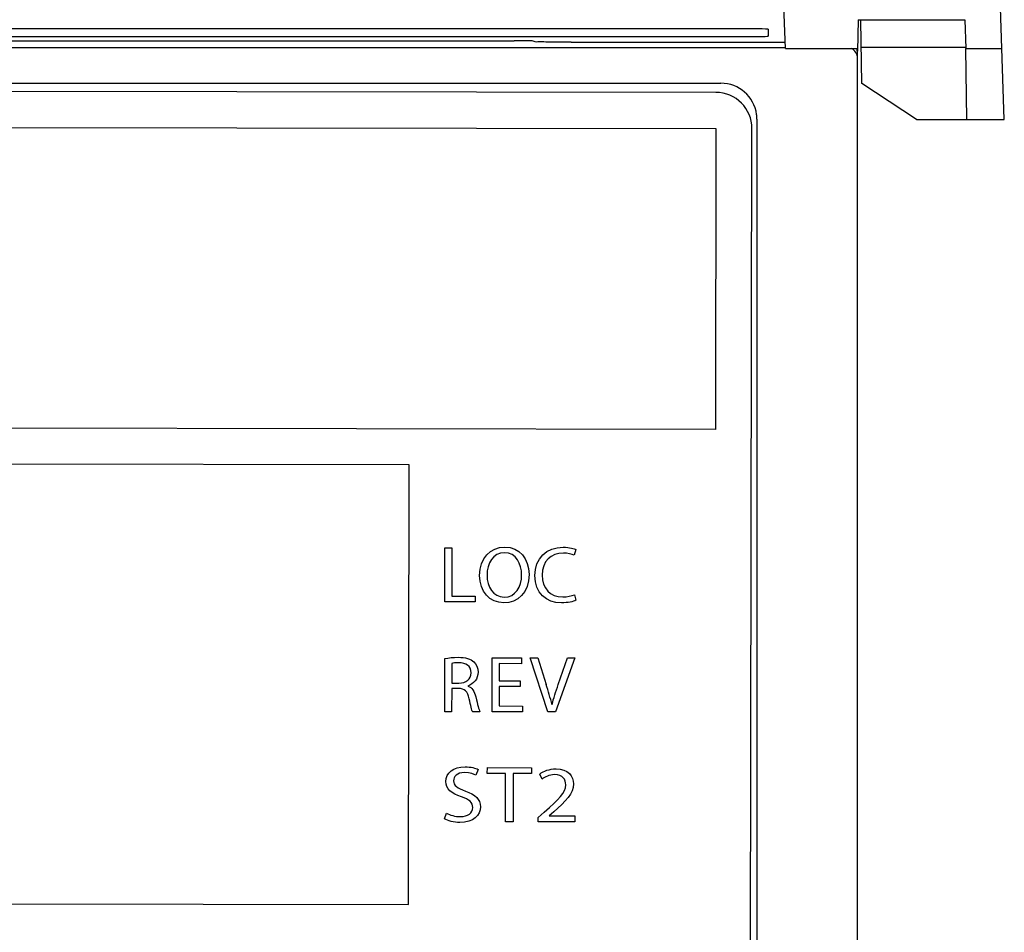
# Model space of a CAD drawing. Units: millimetres. Extents: x 0 to 594, y 0 to 420.
# Drawn here: x 318 to 327, y 152 to 161 of the extents above; entities that cross this region are included whole.
import ezdxf

# ---------------------------------------------------------------- set-up
doc = ezdxf.new("R2010")
doc.units = ezdxf.units.MM
doc.header["$LTSCALE"] = 32.67
doc.layers.get('0').update_dxf_attribs({"linetype": 'CONTINUOUS'})
doc.styles.get("Standard").update_dxf_attribs({"font": 'txt', "width": 0.725})
doc.dimstyles.new('DIMSTYLE_2', dxfattribs={"dimtxt": 3.5, "dimasz": 4.8, "dimexe": 3.2, "dimexo": 1.6, "dimgap": 0.875, "dimtad": 0, "dimtih": 1, "dimtoh": 1, "dimdec": 0, "dimlfac": 2.857143, "dimzin": 0, "dimdsep": 46, "dimtxsty": 'STANDARD', "dimblk": 'CLOSED', "dimblk1": 'CLOSED', "dimblk2": 'CLOSED', "dimcen": 0.09, "dimadec": 1, "dimazin": 0, "dimtfac": 1, "dimtdec": 1, "dimtofl": 0, "dimtmove": 0, "dimatfit": 3, "dimldrblk": 'CLOSED', "dimfxl": 1, "dimtolj": 1, "dimtzin": 0, "dimarcsym": 0})

# ---------------------------------------------------------------- blocks, each defined once
blk = doc.blocks.new('_CLOSED')
at = {"color": 0, "linetype": 'BYBLOCK'}
for p, q in [((0, 0), (-1, 0.1667)), ((-1, 0.1667), (-1, -0.1667)), ((-1, -0.1667), (0, 0)), ((-1, 0), (0, 0))]:
    blk.add_line(p, q, dxfattribs=at)
blk = doc.blocks.new('*D52')
at = {"color": 2, "linetype": 'CONTINUOUS'}
for p, q in [((293.0491, 161.4815), (293.0491, 183.939)), ((327.3989, 161.4815), (327.3989, 183.939)), ((293.0491, 180.739), (310.224, 180.739)), ((327.3989, 180.739), (310.224, 180.739))]:
    blk.add_line(p, q, dxfattribs=at)
at = {"color": 2, "linetype": 'CONTINUOUS', "xscale": 4.8, "yscale": 4.8, "zscale": 4.8, "rotation": 180}
blk.add_blockref('_CLOSED', (293.0491, 180.739), dxfattribs=at)
at = {"color": 2, "linetype": 'CONTINUOUS', "xscale": 4.8, "yscale": 4.8, "zscale": 4.8}
blk.add_blockref('_CLOSED', (327.3989, 180.739), dxfattribs=at)
at = {"color": 2, "linetype": 'CONTINUOUS', "insert": (310.5839, 185.114), "char_height": 3.5, "width": 5.075, "attachment_point": 2, "line_spacing_factor": 0.9}
blk.add_mtext('98', dxfattribs=at)

msp = doc.modelspace()

# ---------------------------------------------------------------- linework, layer by layer
at = {"color": 7, "linetype": 'CONTINUOUS'}
for p, q in [((327.3989, 159.8815), (327.0144, 170.8918)), ((325.2735, 160.5707), (325.1265, 164.7815)), ((325.9783, 160.8507), (325.9729, 160.5453)), ((325.9783, 160.8507), (327.0148, 160.8507)), ((326.0155, 160.2314), (326.0048, 160.8451)), ((327.0148, 160.8507), (327.0246, 160.5707)), ((324.7486, 160.7622), (302.5236, 160.7622)), ((325.106, 160.76), (325.1042, 160.6905)), ((302.5236, 160.6883), (324.7486, 160.6883)), ((304.8076, 160.647), (322.6395, 160.647)), ((322.8421, 160.6362), (322.8143, 160.646)), ((323.1922, 160.6341), (325.2735, 160.6341)), ((301.5786, 160.5815), (325.2731, 160.5815)), ((325.2735, 160.5707), (325.9734, 160.5707)), ((327.0242, 160.5815), (326.0094, 160.5815)), ((327.0364, 159.8815), (327.0244, 160.5707)), ((327.0246, 160.5707), (327.3748, 160.5707)), ((325.9736, 88.0615), (325.9736, 160.5291)), ((302.8005, 160.2345), (324.6467, 160.2345)), ((324.5988, 160.1446), (302.8988, 160.1783)), ((326.5466, 159.8815), (326.0155, 160.2314)), ((324.9966, 159.8846), (324.9966, 136.3584)), ((326.5466, 159.8815), (327.3989, 159.8815)), ((302.8982, 159.8283), (324.5982, 159.7946)), ((324.5982, 159.7946), (324.5937, 156.8721)), ((324.9119, 136.4141), (324.9482, 159.794)), ((324.5937, 156.8721), (302.8937, 156.9058)), ((321.6181, 156.5267), (305.8681, 156.5512)), ((321.6115, 152.2567), (321.6181, 156.5267)), ((321.9661, 155.1962), (321.9669, 155.7212)), ((321.9669, 155.7212), (322.0354, 155.7211)), ((322.0354, 155.7211), (322.0347, 155.2529)), ((323.2396, 155.7044), (323.2224, 155.6483)), ((322.2589, 155.1957), (321.9661, 155.1962)), ((322.0347, 155.2529), (322.259, 155.2526)), ((322.259, 155.2526), (322.2589, 155.1957)), ((323.2241, 155.2659), (323.2373, 155.2113)), ((321.9644, 154.1287), (321.9652, 154.6459)), ((322.4246, 154.128), (322.4254, 154.653)), ((322.4254, 154.653), (322.7097, 154.6525)), ((322.7097, 154.6525), (322.7096, 154.5957)), ((322.9658, 154.1271), (322.7945, 154.6524)), ((322.7945, 154.6524), (322.8685, 154.6523)), ((322.8685, 154.6523), (322.9498, 154.3935)), ((323.2291, 154.6517), (323.0406, 154.127)), ((323.0675, 154.3926), (323.1567, 154.6518)), ((323.1567, 154.6518), (323.2291, 154.6517)), ((322.0329, 154.5983), (322.0326, 154.4074)), ((322.4939, 154.596), (322.4936, 154.4301)), ((322.7096, 154.5957), (322.4939, 154.596)), ((322.4936, 154.4301), (322.6969, 154.4298)), ((322.6969, 154.4298), (322.6968, 154.3737)), ((322.0325, 154.356), (322.0322, 154.1286)), ((322.0964, 154.3559), (322.0325, 154.356)), ((322.0326, 154.4074), (322.1019, 154.4073)), ((322.4935, 154.374), (322.4932, 154.1847)), ((322.6968, 154.3737), (322.4935, 154.374)), ((322.4932, 154.1847), (322.7207, 154.1844)), ((322.7207, 154.1844), (322.7206, 154.1275)), ((322.0322, 154.1286), (321.9644, 154.1287)), ((322.3063, 154.1281), (322.2362, 154.1283)), ((322.7206, 154.1275), (322.4246, 154.128)), ((323.0406, 154.127), (322.9658, 154.1271)), ((322.2891, 153.5685), (322.2685, 153.5125)), ((322.3786, 153.5279), (322.3787, 153.5855)), ((322.3787, 153.5855), (322.8062, 153.5849)), ((322.8062, 153.5849), (322.8062, 153.5272)), ((322.5543, 153.5276), (322.3786, 153.5279)), ((322.5535, 153.0603), (322.5543, 153.5276)), ((322.6297, 153.5275), (322.6289, 153.0601)), ((322.8062, 153.5272), (322.6297, 153.5275)), ((322.9119, 153.4749), (322.888, 153.5232)), ((321.9628, 153.0877), (321.9826, 153.1437)), ((322.8727, 153.0598), (322.8728, 153.1018)), ((322.8728, 153.1018), (322.932, 153.1539)), ((323.0228, 153.1553), (322.979, 153.1165)), ((322.979, 153.1165), (323.2284, 153.1161)), ((323.2284, 153.1161), (323.2283, 153.0592)), ((322.6289, 153.0601), (322.5535, 153.0603)), ((323.2283, 153.0592), (322.8727, 153.0598)), ((305.8615, 152.2812), (321.6115, 152.2567))]:
    msp.add_line(p, q, dxfattribs=at)
for centre, radius, start, end in [((325.8686, 160.4765), 0.105, 0, 64.75992), ((324.6467, 159.8846), 0.3499, 7.57568, 90.00219), ((324.5982, 159.7946), 0.35, 359.91093, 89.91093), ((324.6462, 159.8846), 0.3504, 0.00396, 7.57064), ((318.4593, 152.976), 4.709, 15.03003, 17.51942)]:
    msp.add_arc(centre, radius, start, end, dxfattribs=at)
for centre, major_axis, ratio, start_param, end_param in [((324.7486, 160.76), (0.3574, 0), 0.006109, 6.283025, 7.853982), ((324.7486, 160.6905), (0.3556, 0), 0.006109, -1.570796, -0.00016), ((325.8686, 160.5291), (0, 0.105), 0.999981, -1.570796, -1.180659)]:
    msp.add_ellipse(centre, major_axis=major_axis, ratio=ratio, start_param=start_param, end_param=end_param, dxfattribs=at)
for points, knots in [([(322.8143, 160.646), (322.8099, 160.6476), (322.7919, 160.6449), (322.7344, 160.6491), (322.6804, 160.647), (322.6395, 160.647)], [0, 0, 0, 0, 0.081166, 0.298742, 1, 1, 1, 1]), ([(323.1922, 160.6341), (323.148, 160.6341), (323.0664, 160.6349), (322.9586, 160.6327), (322.8871, 160.6384), (322.851, 160.633), (322.8421, 160.6362)], [0, 0, 0, 0, 0.378631, 0.700878, 0.91882, 1, 1, 1, 1]), ([(322.5397, 155.1867), (322.5396, 155.1867), (322.4, 155.1868), (322.3035, 155.2946), (322.3037, 155.4535)], [0, 0, 0, 0, 0.000931, 1, 1, 1, 1]), ([(322.3754, 155.4549), (322.3752, 155.3443), (322.4359, 155.2421), (322.5428, 155.242), (322.5429, 155.242)], [0, 0, 0, 0, 0.998788, 1, 1, 1, 1]), ([(322.7836, 155.4629), (322.7833, 155.2829), (322.6732, 155.1864), (322.5399, 155.1867), (322.5397, 155.1867)], [0, 0, 0, 0, 0.999028, 1, 1, 1, 1]), ([(322.5429, 155.242), (322.5431, 155.242), (322.6507, 155.2417), (322.7117, 155.3407), (322.7119, 155.4599)], [0, 0, 0, 0, 0.001208, 1, 1, 1, 1])]:
    msp.add_open_spline(points, degree=3, knots=knots, dxfattribs=at)
for points in [[(322.3037, 155.4535), (322.304, 155.6202), (322.407, 155.7291), (322.5472, 155.7288)], [(322.5448, 155.6735), (322.4318, 155.6737), (322.3756, 155.5686), (322.3754, 155.4549)], [(322.7119, 155.4599), (322.7121, 155.5642), (322.6577, 155.6734), (322.5448, 155.6735)], [(322.5472, 155.7288), (322.6913, 155.7286), (322.7838, 155.6186), (322.7836, 155.4629)], [(322.8404, 155.4526), (322.8407, 155.617), (322.9522, 155.7274), (323.115, 155.7272)], [(323.1173, 155.6703), (322.9942, 155.6705), (322.9123, 155.592), (322.9121, 155.4549)], [(323.115, 155.7272), (323.1797, 155.7271), (323.2217, 155.713), (323.2396, 155.7044)], [(323.2224, 155.6483), (323.1975, 155.6608), (323.1609, 155.6702), (323.1173, 155.6703)], [(323.0986, 155.1866), (322.9506, 155.1869), (322.8402, 155.2805), (322.8404, 155.4526)], [(322.9121, 155.4549), (322.9119, 155.3263), (322.9858, 155.2444), (323.1127, 155.2442)], [(323.2373, 155.2113), (323.2131, 155.1989), (323.1625, 155.1865), (323.0986, 155.1866)], [(323.1127, 155.2442), (323.1548, 155.2442), (323.1969, 155.2527), (323.2241, 155.2659)], [(321.9652, 154.6459), (321.9995, 154.6528), (322.0493, 154.6574), (322.0953, 154.6574)], [(322.0953, 154.6574), (322.1677, 154.6573), (322.2152, 154.6432), (322.2481, 154.6137)], [(322.2481, 154.6137), (322.2736, 154.5909), (322.2891, 154.555), (322.289, 154.5137)], [(322.0999, 154.6044), (322.0672, 154.6044), (322.0446, 154.6014), (322.0329, 154.5983)], [(322.2205, 154.5068), (322.2206, 154.5746), (322.1716, 154.6043), (322.0999, 154.6044)], [(322.289, 154.5137), (322.2889, 154.4452), (322.2445, 154.3993), (322.1899, 154.3784)], [(322.1019, 154.4073), (322.1744, 154.4072), (322.2204, 154.4469), (322.2205, 154.5068)], [(322.2021, 154.2537), (322.1867, 154.3262), (322.1579, 154.3535), (322.0964, 154.3559)], [(322.1899, 154.3784), (322.2296, 154.3643), (322.2537, 154.3269), (322.2666, 154.2722)], [(323.0072, 154.1972), (323.0221, 154.2579), (323.0432, 154.3241), (323.0675, 154.3926)], [(322.2362, 154.1283), (322.2277, 154.1438), (322.2161, 154.1883), (322.2021, 154.2537)], [(322.2666, 154.2722), (322.2839, 154.1991), (322.2963, 154.1484), (322.3063, 154.1281)], [(321.9753, 153.4514), (321.9755, 153.5332), (322.0501, 153.5938), (322.1623, 153.5937)], [(322.1623, 153.5937), (322.2206, 153.5936), (322.2643, 153.581), (322.2891, 153.5685)], [(322.888, 153.5232), (322.9257, 153.552), (322.9815, 153.5745), (323.0457, 153.5744)], [(323.0457, 153.5744), (323.1648, 153.5742), (323.2153, 153.4993), (323.2151, 153.4269)], [(322.1597, 153.5376), (322.0809, 153.5377), (322.0508, 153.4949), (322.0508, 153.4591)], [(322.2685, 153.5125), (322.2505, 153.5226), (322.212, 153.5375), (322.1597, 153.5376)], [(323.0302, 153.5175), (322.9797, 153.5176), (322.9376, 153.4943), (322.9119, 153.4749)], [(323.1397, 153.4184), (323.1398, 153.4698), (323.1133, 153.5174), (323.0302, 153.5175)], [(322.1272, 153.3022), (322.0334, 153.3329), (321.9752, 153.3782), (321.9753, 153.4514)], [(322.0508, 153.4591), (322.0507, 153.4108), (322.0858, 153.3866), (322.1653, 153.3582)], [(322.932, 153.1539), (323.073, 153.2781), (323.1396, 153.3421), (323.1397, 153.4184)], [(323.2151, 153.4269), (323.215, 153.3334), (323.1403, 153.258), (323.0228, 153.1553)], [(322.2363, 153.1986), (322.2364, 153.2477), (322.2056, 153.2766), (322.1272, 153.3022)], [(322.1653, 153.3582), (322.263, 153.3232), (322.3118, 153.2811), (322.3117, 153.204)], [(322.3117, 153.204), (322.3116, 153.1237), (322.2463, 153.0529), (322.1101, 153.0532)], [(322.1153, 153.11), (322.1916, 153.1099), (322.2362, 153.1457), (322.2363, 153.1986)], [(322.1101, 153.0532), (322.0544, 153.0532), (321.9936, 153.0689), (321.9628, 153.0877)], [(321.9826, 153.1437), (322.016, 153.125), (322.0639, 153.1101), (322.1153, 153.11)]]:
    msp.add_open_spline(points, degree=3, dxfattribs=at)

# ---------------------------------------------------------------- dimensions: what is measured, and where the dimension line sits
at = {"color": 2, "linetype": 'CONTINUOUS'}
dim = msp.add_linear_dim(base=(327.3989, 180.739), p1=(293.0491, 159.8815), p2=(327.3989, 159.8815), dimstyle='DIMSTYLE_2', override={"dimtad": 1, "dimtih": 0, "dimtoh": 0}, dxfattribs=at)
dim.commit()
dim.dimension.update_dxf_attribs({"geometry": '*D52', "text_midpoint": (310.6632, 180.739), "dimtype": 160})

doc.saveas('drawing.dxf')
